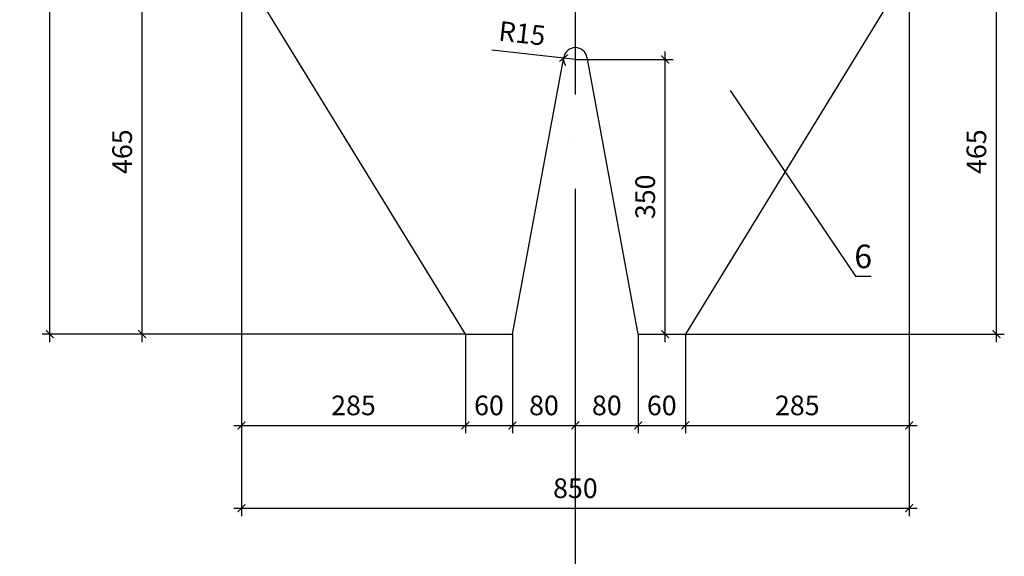
# Model space of a CAD drawing. Units: millimetres. Extents: x 448493 to 1547507, y -789541 to -133704.
# Drawn here: x 672805 to 685339, y -187403 to -180567 of the extents above; entities that cross this region are included whole.
import ezdxf
from ezdxf.enums import TextEntityAlignment as Align

# ---------------------------------------------------------------- set-up
doc = ezdxf.new("R2010")
doc.units = ezdxf.units.MM
doc.header["$PDMODE"] = 35
doc.header["$PDSIZE"] = 100
doc.linetypes.add('ACAD_ISO04W100', pattern=[30, 24, -3, 0, -3])
doc.layers.get('0').update_dxf_attribs({"lineweight": 9})
doc.layers.add('1', color=7, linetype='Continuous', lineweight=0)
doc.layers.add('Основные', color=7, linetype='Continuous', lineweight=35)
doc.styles.add('VETAL1', font='gost.shx', dxfattribs={"oblique": 15})
doc.dimstyles.new('ISO-25 10', dxfattribs={"dimscale": 10, "dimtxt": 2.5, "dimasz": 1, "dimexe": 1, "dimexo": 0, "dimgap": 1.3, "dimtad": 1, "dimdec": 0, "dimzin": 1, "dimtxsty": 'VETAL1', "dimblk": 'ARCHTICK', "dimcen": 2.4, "dimdle": 1, "dimaunit": 1, "dimadec": 0, "dimazin": 1, "dimtfac": 1, "dimtdec": 0, "dimtmove": 0, "dimatfit": 1, "dimldrblk": 'ARCHTICK', "dimfxl": 0, "dimtolj": 1, "dimarcsym": 0})

# ---------------------------------------------------------------- blocks, each defined once
blk = doc.blocks.new('_ArchTick')
at = {"color": 0, "const_width": 0.15}
blk.add_lwpolyline([(-0.5, -0.5), (0.5, 0.5)], dxfattribs=at)
blk = doc.blocks.new('*D330')
at = {"color": 0, "lineweight": -2, "transparency": 16777216}
for p, q in [((4451, 1630.7), (4451, 1039.5)), ((4736, 1165.7), (4736, 1039.5)), ((4441, 1049.5), (4746, 1049.5))]:
    blk.add_line(p, q, dxfattribs=at)
at = {"layer": 'Defpoints', "color": 0, "lineweight": 25, "transparency": 16777216}
for p in [(4451, 1630.7), (4736, 1165.7), (4736, 1049.5)]:
    blk.add_point(p, dxfattribs=at)
at = {"color": 0, "lineweight": -2, "transparency": 16777216, "xscale": 10, "yscale": 10, "zscale": 10, "rotation": 180}
blk.add_blockref('_ArchTick', (4451, 1049.5), dxfattribs=at)
at = {"color": 0, "lineweight": -2, "transparency": 16777216, "xscale": 10, "yscale": 10, "zscale": 10}
blk.add_blockref('_ArchTick', (4736, 1049.5), dxfattribs=at)
at = {"color": 0, "lineweight": 25, "transparency": 16777216, "insert": (4593.5, 1075), "char_height": 25, "attachment_point": 5, "style": 'VETAL1'}
blk.add_mtext('\\A1;285', dxfattribs=at)
blk = doc.blocks.new('*D331')
at = {"color": 0, "lineweight": -2, "transparency": 16777216}
for p, q in [((4736, 1165.7), (4736, 1039.5)), ((4796, 1165.7), (4796, 1039.5)), ((4726, 1049.5), (4806, 1049.5))]:
    blk.add_line(p, q, dxfattribs=at)
at = {"layer": 'Defpoints', "color": 0, "lineweight": 25, "transparency": 16777216}
for p in [(4736, 1165.7), (4796, 1165.7), (4796, 1049.5)]:
    blk.add_point(p, dxfattribs=at)
at = {"color": 0, "lineweight": -2, "transparency": 16777216, "xscale": 10, "yscale": 10, "zscale": 10, "rotation": 180}
blk.add_blockref('_ArchTick', (4736, 1049.5), dxfattribs=at)
at = {"color": 0, "lineweight": -2, "transparency": 16777216, "xscale": 10, "yscale": 10, "zscale": 10}
blk.add_blockref('_ArchTick', (4796, 1049.5), dxfattribs=at)
at = {"color": 0, "lineweight": 25, "transparency": 16777216, "insert": (4766, 1075), "char_height": 25, "attachment_point": 5, "style": 'VETAL1'}
blk.add_mtext('\\A1;60', dxfattribs=at)
blk = doc.blocks.new('*D332')
at = {"color": 0, "lineweight": -2, "transparency": 16777216}
for p, q in [((4796, 1165.7), (4796, 1039.5)), ((4876, 1049.5), (4876, 1059.5)), ((4786, 1049.5), (4886, 1049.5))]:
    blk.add_line(p, q, dxfattribs=at)
at = {"layer": 'Defpoints', "color": 0, "lineweight": 25, "transparency": 16777216}
for p in [(4796, 1165.7), (4876, 1049.5), (4876, 1049.5)]:
    blk.add_point(p, dxfattribs=at)
at = {"color": 0, "lineweight": -2, "transparency": 16777216, "xscale": 10, "yscale": 10, "zscale": 10, "rotation": 180}
blk.add_blockref('_ArchTick', (4796, 1049.5), dxfattribs=at)
at = {"color": 0, "lineweight": -2, "transparency": 16777216, "xscale": 10, "yscale": 10, "zscale": 10}
blk.add_blockref('_ArchTick', (4876, 1049.5), dxfattribs=at)
at = {"color": 0, "lineweight": 25, "transparency": 16777216, "insert": (4836, 1075), "char_height": 25, "attachment_point": 5, "style": 'VETAL1'}
blk.add_mtext('\\A1;80', dxfattribs=at)
blk = doc.blocks.new('*D333')
at = {"color": 0, "lineweight": -2, "transparency": 16777216}
for p, q in [((4956, 1165.7), (4956, 1039.5)), ((4876, 1049.5), (4876, 1059.5)), ((4866, 1049.5), (4966, 1049.5))]:
    blk.add_line(p, q, dxfattribs=at)
at = {"layer": 'Defpoints', "color": 0, "lineweight": 25, "transparency": 16777216}
for p in [(4956, 1165.7), (4876, 1049.5), (4956, 1049.5)]:
    blk.add_point(p, dxfattribs=at)
at = {"color": 0, "lineweight": -2, "transparency": 16777216, "xscale": 10, "yscale": 10, "zscale": 10, "rotation": 180}
blk.add_blockref('_ArchTick', (4876, 1049.5), dxfattribs=at)
at = {"color": 0, "lineweight": -2, "transparency": 16777216, "xscale": 10, "yscale": 10, "zscale": 10}
blk.add_blockref('_ArchTick', (4956, 1049.5), dxfattribs=at)
at = {"color": 0, "lineweight": 25, "transparency": 16777216, "insert": (4916, 1075), "char_height": 25, "attachment_point": 5, "style": 'VETAL1'}
blk.add_mtext('\\A1;80', dxfattribs=at)
blk = doc.blocks.new('*D334')
at = {"color": 0, "lineweight": -2, "transparency": 16777216}
for p, q in [((4956, 1165.7), (4956, 1039.5)), ((5016, 1165.7), (5016, 1039.5)), ((4946, 1049.5), (5026, 1049.5))]:
    blk.add_line(p, q, dxfattribs=at)
at = {"layer": 'Defpoints', "color": 0, "lineweight": 25, "transparency": 16777216}
for p in [(4956, 1165.7), (5016, 1165.7), (5016, 1049.5)]:
    blk.add_point(p, dxfattribs=at)
at = {"color": 0, "lineweight": -2, "transparency": 16777216, "xscale": 10, "yscale": 10, "zscale": 10, "rotation": 180}
blk.add_blockref('_ArchTick', (4956, 1049.5), dxfattribs=at)
at = {"color": 0, "lineweight": -2, "transparency": 16777216, "xscale": 10, "yscale": 10, "zscale": 10}
blk.add_blockref('_ArchTick', (5016, 1049.5), dxfattribs=at)
at = {"color": 0, "lineweight": 25, "transparency": 16777216, "insert": (4986, 1075), "char_height": 25, "attachment_point": 5, "style": 'VETAL1'}
blk.add_mtext('\\A1;60', dxfattribs=at)
blk = doc.blocks.new('*D335')
at = {"color": 0, "lineweight": -2, "transparency": 16777216}
for p, q in [((5301, 1630.7), (5301, 1039.5)), ((5016, 1165.7), (5016, 1039.5)), ((5006, 1049.5), (5311, 1049.5))]:
    blk.add_line(p, q, dxfattribs=at)
at = {"layer": 'Defpoints', "color": 0, "lineweight": 25, "transparency": 16777216}
for p in [(5301, 1630.7), (5016, 1165.7), (5301, 1049.5)]:
    blk.add_point(p, dxfattribs=at)
at = {"color": 0, "lineweight": -2, "transparency": 16777216, "xscale": 10, "yscale": 10, "zscale": 10, "rotation": 180}
blk.add_blockref('_ArchTick', (5016, 1049.5), dxfattribs=at)
at = {"color": 0, "lineweight": -2, "transparency": 16777216, "xscale": 10, "yscale": 10, "zscale": 10}
blk.add_blockref('_ArchTick', (5301, 1049.5), dxfattribs=at)
at = {"color": 0, "lineweight": 25, "transparency": 16777216, "insert": (5158.5, 1075), "char_height": 25, "attachment_point": 5, "style": 'VETAL1'}
blk.add_mtext('\\A1;285', dxfattribs=at)
blk = doc.blocks.new('*D336')
at = {"color": 0, "lineweight": -2, "transparency": 16777216}
for p, q in [((4990.4, 1155.7), (4990.4, 1525.7)), ((4876, 1515.7), (5000.4, 1515.7)), ((4956, 1165.7), (5000.4, 1165.7))]:
    blk.add_line(p, q, dxfattribs=at)
at = {"layer": 'Defpoints', "color": 0, "lineweight": 25, "transparency": 16777216}
for p in [(4876, 1515.7), (4990.4, 1515.7), (4956, 1165.7)]:
    blk.add_point(p, dxfattribs=at)
at = {"color": 0, "lineweight": -2, "transparency": 16777216, "xscale": 10, "yscale": 10, "zscale": 10}
for p, rotation in [((4990.4, 1515.7), 90), ((4990.4, 1165.7), 270)]:
    blk.add_blockref('_ArchTick', p, dxfattribs=dict(at, rotation=rotation))
at = {"color": 0, "lineweight": 25, "transparency": 16777216, "insert": (4964.9, 1340.7), "char_height": 25, "attachment_point": 5, "rotation": 90, "style": 'VETAL1'}
blk.add_mtext('\\A1;350', dxfattribs=at)
blk = doc.blocks.new('*D668')
at = {"color": 0, "lineweight": -2, "transparency": 16777216}
for p, q in [((4451, 1039.5), (4451, 934)), ((5301, 1039.5), (5301, 934)), ((4441, 944), (5311, 944))]:
    blk.add_line(p, q, dxfattribs=at)
at = {"layer": 'Defpoints', "color": 0, "lineweight": 25, "transparency": 16777216}
for p in [(4451, 1039.5), (5301, 1039.5), (5301, 944)]:
    blk.add_point(p, dxfattribs=at)
at = {"color": 0, "lineweight": -2, "transparency": 16777216, "xscale": 10, "yscale": 10, "zscale": 10, "rotation": 180}
blk.add_blockref('_ArchTick', (4451, 944), dxfattribs=at)
at = {"color": 0, "lineweight": -2, "transparency": 16777216, "xscale": 10, "yscale": 10, "zscale": 10}
blk.add_blockref('_ArchTick', (5301, 944), dxfattribs=at)
at = {"color": 0, "lineweight": 25, "transparency": 16777216, "insert": (4876, 969.5), "char_height": 25, "attachment_point": 5, "style": 'VETAL1'}
blk.add_mtext('\\A1;850', dxfattribs=at)
blk = doc.blocks.new('*D676')
at = {"color": 0, "lineweight": -2, "transparency": 16777216}
for p, q in [((4451, 1630.7), (4314.5, 1630.7)), ((4324.5, 1155.7), (4324.5, 1640.7)), ((4736, 1165.7), (4314.5, 1165.7))]:
    blk.add_line(p, q, dxfattribs=at)
at = {"layer": 'Defpoints', "color": 0, "lineweight": 25, "transparency": 16777216}
for p in [(4324.5, 1630.7), (4451, 1630.7), (4736, 1165.7)]:
    blk.add_point(p, dxfattribs=at)
at = {"color": 0, "lineweight": -2, "transparency": 16777216, "xscale": 10, "yscale": 10, "zscale": 10}
for p, rotation in [((4324.5, 1630.7), 90), ((4324.5, 1165.7), 270)]:
    blk.add_blockref('_ArchTick', p, dxfattribs=dict(at, rotation=rotation))
at = {"color": 0, "lineweight": 25, "transparency": 16777216, "insert": (4299, 1398.2), "char_height": 25, "attachment_point": 5, "rotation": 90, "style": 'VETAL1'}
blk.add_mtext('\\A1;465', dxfattribs=at)
blk = doc.blocks.new('*D677')
at = {"color": 0, "lineweight": -2, "transparency": 16777216}
for p, q in [((4207, 1155.7), (4207, 2325.7)), ((4314.5, 2315.7), (4197, 2315.7)), ((4314.5, 1165.7), (4197, 1165.7))]:
    blk.add_line(p, q, dxfattribs=at)
at = {"layer": 'Defpoints', "color": 0, "lineweight": 25, "transparency": 16777216}
for p in [(4207, 2315.7), (4314.5, 2315.7), (4314.5, 1165.7)]:
    blk.add_point(p, dxfattribs=at)
at = {"color": 0, "lineweight": -2, "transparency": 16777216, "xscale": 10, "yscale": 10, "zscale": 10}
for p, rotation in [((4207, 2315.7), 90), ((4207, 1165.7), 270)]:
    blk.add_blockref('_ArchTick', p, dxfattribs=dict(at, rotation=rotation))
at = {"color": 0, "lineweight": 25, "transparency": 16777216, "insert": (4181.5, 1740.7), "char_height": 25, "attachment_point": 5, "rotation": 90, "style": 'VETAL1'}
blk.add_mtext('\\A1;1150', dxfattribs=at)
blk = doc.blocks.new('*D678')
at = {"color": 0, "lineweight": -2, "transparency": 16777216}
for p, q in [((5301, 1630.7), (5422, 1630.7)), ((5412, 1155.7), (5412, 1640.7)), ((5016, 1165.7), (5422, 1165.7))]:
    blk.add_line(p, q, dxfattribs=at)
at = {"layer": 'Defpoints', "color": 0, "lineweight": 25, "transparency": 16777216}
for p in [(5301, 1630.7), (5412, 1630.7), (5016, 1165.7)]:
    blk.add_point(p, dxfattribs=at)
at = {"color": 0, "lineweight": -2, "transparency": 16777216, "xscale": 10, "yscale": 10, "zscale": 10}
for p, rotation in [((5412, 1630.7), 90), ((5412, 1165.7), 270)]:
    blk.add_blockref('_ArchTick', p, dxfattribs=dict(at, rotation=rotation))
at = {"color": 0, "lineweight": 25, "transparency": 16777216, "insert": (5386.5, 1398.2), "char_height": 25, "attachment_point": 5, "rotation": 90, "style": 'VETAL1'}
blk.add_mtext('\\A1;465', dxfattribs=at)
blk = doc.blocks.new('*D690')
at = {"color": 0, "lineweight": -2, "transparency": 16777216}
for p, q in [((4861.1, 1517.4), (4769.5, 1527.7)), ((4876, 1515.7), (4861.1, 1517.4))]:
    blk.add_line(p, q, dxfattribs=at)
blk.add_arc((4876, 1515.7), 15, 169.5195, 211.7902, dxfattribs=at)
at = {"layer": 'Defpoints', "color": 0, "lineweight": 25, "transparency": 16777216}
for p in [(4861.1, 1517.4), (4876, 1515.7)]:
    blk.add_point(p, dxfattribs=at)
at = {"color": 0, "lineweight": -2, "transparency": 16777216, "xscale": 10, "yscale": 10, "zscale": 10, "rotation": 353.5930195010515}
blk.add_blockref('_ArchTick', (4861.1, 1517.4), dxfattribs=at)
at = {"color": 0, "lineweight": 25, "transparency": 16777216, "insert": (4808.2, 1549), "char_height": 25, "attachment_point": 5, "rotation": 353.593, "style": 'VETAL1'}
blk.add_mtext('\\A1;R15', dxfattribs=at)
blk = doc.blocks.new('vcBlockPos')
at = {"color": 0, "linetype": 'ByBlock', "lineweight": -2, "style": 'VETAL1'}
blk.add_attdef('ПОЗИЦИЯ', text='', height=3.5, dxfattribs=at).set_placement((0, 0), align=Align.BOTTOM_CENTER)
at = {"color": 0, "linetype": 'ByBlock', "lineweight": -2, "style": 'VETAL1', "flags": 1}
blk.add_attdef('КОЛИЧЕСТВО', text='', height=3.5, dxfattribs=at).set_placement((0, 0), align=Align.RIGHT)
at = {"color": 0, "linetype": 'ByBlock', "lineweight": -2, "style": 'VETAL1'}
blk.add_attdef('НТЕКСТ', text='', height=3.5, dxfattribs=at).set_placement((0, 0), align=Align.TOP_CENTER)
blk = doc.blocks.new('1К1')
at = {"lineweight": 25}
blk.add_lwpolyline([(5073, 1476.3), (5232.4, 1239.8), (5252.4, 1239.8)], dxfattribs=at)
at = {"layer": '1', "linetype": 'ACAD_ISO04W100', "lineweight": 25, "ltscale": 20}
blk.add_line((4876, 870.9), (4876, 2595.3), dxfattribs=at)
at = {"layer": 'Основные', "color": 0, "lineweight": 25}
for p, q in [((4736, 1165.7), (4451, 1630.7)), ((5301, 1630.7), (5016, 1165.7)), ((4796, 1165.7), (4861.3, 1518.5)), ((4956, 1165.7), (4890.8, 1518.5)), ((4736, 1165.7), (4796, 1165.7)), ((4956, 1165.7), (5016, 1165.7))]:
    blk.add_line(p, q, dxfattribs=at)
blk.add_arc((4876, 1515.7), 15, 10.4805, 169.5195, dxfattribs=at)
at = {"lineweight": 25}
ref = blk.add_blockref('vcBlockPos', (5242.4, 1239.8), dxfattribs=dict(at, xscale=10, yscale=10, zscale=10))
ref.add_attrib('ПОЗИЦИЯ', '6', dxfattribs={"color": 0, "linetype": 'ByBlock', "lineweight": -2, "height": 30, "style": 'VETAL1', "oblique": 15}).set_placement((5242.4, 1249.8), align=Align.CENTER)
for base, p1, p2, picture, middle in [((4207, 2315.7), (4314.5, 1165.7), (4314.5, 2315.7), '*D677', (4181.5, 1740.7)), ((4324.5, 1630.7), (4736, 1165.7), (4451, 1630.7), '*D676', (4299, 1398.2)), ((5412, 1630.7), (5016, 1165.7), (5301, 1630.7), '*D678', (5386.5, 1398.2)), ((4990.4, 1515.7), (4956, 1165.7), (4876, 1515.7), '*D336', (4964.9, 1340.7))]:
    dim = blk.add_linear_dim(base=base, p1=p1, p2=p2, angle=90, dimstyle='ISO-25 10', override={"dimfxl": 1.25}, dxfattribs=at)
    dim.commit()
    dim.dimension.update_dxf_attribs({"geometry": picture, "text_midpoint": middle})
for base, p1, p2, override, picture, middle in [((4736, 1049.5), (4451, 1630.7), (4736, 1165.7), {"dimfxl": 1.25}, '*D330', (4593.5, 1075)), ((5301, 1049.5), (5016, 1165.7), (5301, 1630.7), {"dimtmove": 1, "dimfxl": 1.25}, '*D335', (5158.5, 1075)), ((4796, 1049.5), (4736, 1165.7), (4796, 1165.7), {"dimtmove": 1, "dimfxl": 1.25}, '*D331', (4766, 1075)), ((4876, 1049.5), (4796, 1165.7), (4876, 1049.5), {"dimtmove": 1, "dimfxl": 1.25}, '*D332', (4836, 1075)), ((4956, 1049.5), (4876, 1049.5), (4956, 1165.7), {"dimtmove": 1, "dimfxl": 1.25}, '*D333', (4916, 1075)), ((5016, 1049.5), (4956, 1165.7), (5016, 1165.7), {"dimtmove": 1, "dimfxl": 1.25}, '*D334', (4986, 1075)), ((5301, 944), (4451, 1039.5), (5301, 1039.5), {"dimfxl": 1.25}, '*D668', (4876, 969.5))]:
    dim = blk.add_linear_dim(base=base, p1=p1, p2=p2, dimstyle='ISO-25 10', override=override, dxfattribs=at)
    dim.commit()
    dim.dimension.update_dxf_attribs({"geometry": picture, "text_midpoint": middle})
dim = blk.add_radius_dim(center=(4876, 1515.7), mpoint=(4861.1, 1517.4), dimstyle='ISO-25 10', override={"dimfxl": 1.25}, dxfattribs=at)
dim.commit()
dim.dimension.update_dxf_attribs({"geometry": '*D690', "text_midpoint": (4808.2, 1549)})

msp = doc.modelspace()

# ---------------------------------------------------------------- block references
at = {"layer": 'Основные', "color": 0, "lineweight": 25, "xscale": 10, "yscale": 10, "zscale": 10}
msp.add_blockref('1К1', (631118.6, -196230.3), dxfattribs=at)

doc.saveas('drawing.dxf')
